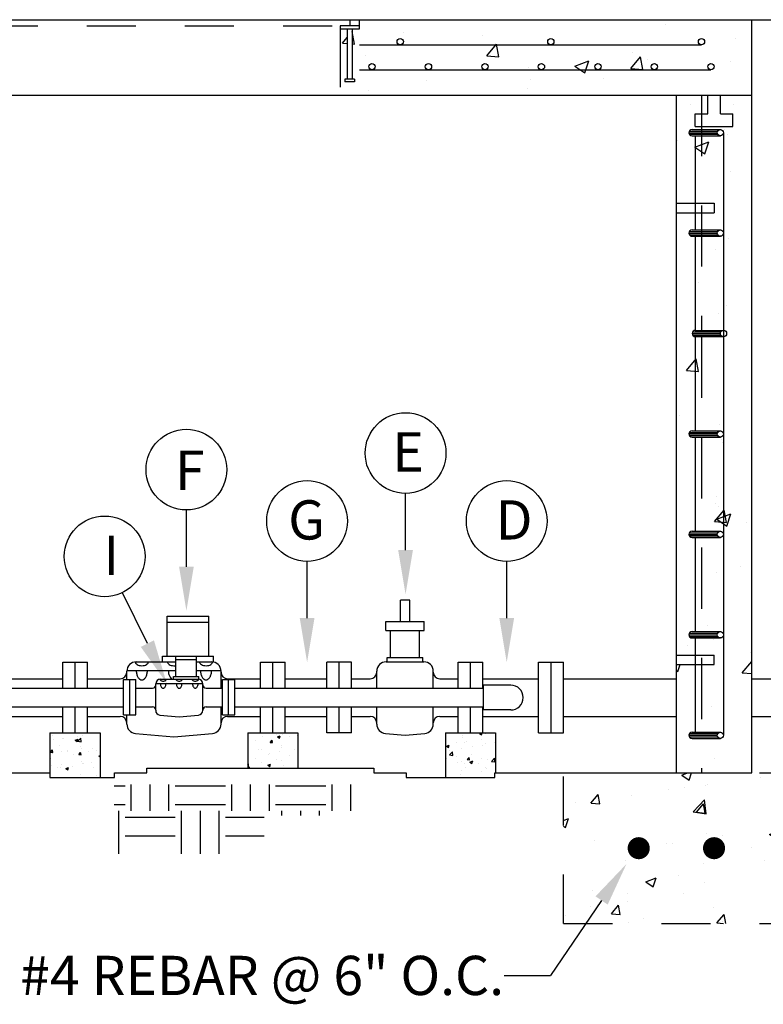
# Model space of a CAD drawing. Units: feet. Extents: x 0 to 11, y 0 to 8.5.
# Drawn here: x 3.1 to 4.6, y 1.7 to 3.7 of the extents above; entities that cross this region are included whole.
import ezdxf
from ezdxf.enums import TextEntityAlignment as Align

# ---------------------------------------------------------------- set-up
doc = ezdxf.new("R2010")
doc.units = ezdxf.units.FT
doc.header["$MEASUREMENT"] = 0
doc.linetypes.add('HIDDEN2', pattern=[0.1875, 0.125, -0.0625])
doc.layers.get('0').update_dxf_attribs({"linetype": 'CONTINUOUS'})
doc.layers.add('PSB_DETAIL', color=7, linetype='CONTINUOUS')
doc.layers.add('PSB_DETAIL TEXT', color=2, linetype='CONTINUOUS')
doc.styles.add('L80', font='SIMPLEX.shx', dxfattribs={"height": 0.16})

# ---------------------------------------------------------------- blocks, each defined once
blk = doc.blocks.new('*X4')
at = {"color": 0}
for p, q in [((1150.33, 175.36), (1150.33, 175.36)), ((1150.41, 174.84), (1150.41, 174.84)), ((1151.55, 175.01), (1151.55, 175.01)), ((1151.66, 175), (1151.66, 175)), ((1153.22, 174.75), (1153.57, 174.88)), ((1153.22, 174.75), (1153.47, 174.58)), ((1153.47, 174.58), (1153.57, 174.88)), ((1153.55, 175.25), (1153.55, 175.25)), ((1153.55, 174.6), (1153.94, 175.01)), ((1153.55, 174.6), (1153.99, 174.54)), ((1153.99, 174.53), (1153.94, 175.01)), ((1154.12, 175.36), (1154.12, 175.36)), ((1150.07, 173.2), (1150.31, 173.49)), ((1150.07, 173.2), (1150.37, 173.18)), ((1150.37, 173.17), (1150.31, 173.49)), ((1151.17, 174.04), (1151.17, 174.04)), ((1151.49, 173.35), (1151.49, 173.35)), ((1152.23, 173.37), (1152.23, 173.37)), ((1152.24, 173.28), (1152.24, 173.28)), ((1153.84, 173.93), (1153.84, 173.93)), ((1154.06, 173.7), (1154.06, 173.7)), ((1154.9, 173.26), (1154.9, 173.26)), ((1155.4, 173.7), (1155.4, 173.7)), ((1155.95, 173.38), (1155.95, 173.38)), ((1150.12, 172.38), (1150.12, 172.38)), ((1150.34, 173.03), (1150.34, 173.03)), ((1153.03, 172.88), (1153.03, 172.88)), ((1153.66, 172.89), (1153.9, 173.17)), ((1153.66, 172.89), (1153.96, 172.86)), ((1153.96, 172.86), (1153.9, 173.17)), ((1153.99, 172.03), (1153.99, 172.03)), ((1156.21, 172.73), (1156.4, 172.8)), ((1156.21, 172.73), (1156.4, 172.61)), ((1150.18, 171.5), (1150.18, 171.5)), ((1150.92, 171.31), (1150.92, 171.31)), ((1151.32, 171.28), (1151.32, 171.28)), ((1151.43, 171.68), (1151.43, 171.68)), ((1152.01, 171.12), (1152.36, 171.25)), ((1152.01, 171.12), (1152.26, 170.95)), ((1152.26, 170.95), (1152.36, 171.25)), ((1152.85, 171.39), (1152.85, 171.39)), ((1154.08, 171.73), (1154.08, 171.73)), ((1154.23, 171.78), (1154.23, 171.78)), ((1155.33, 171.89), (1155.33, 171.89)), ((1155.52, 171.27), (1155.52, 171.27)), ((1151.37, 170.02), (1151.37, 170.02)), ((1153.93, 170.37), (1153.93, 170.37)), ((1155.91, 170.17), (1155.91, 170.17)), ((1156.14, 170.03), (1156.14, 170.03))]:
    blk.add_line(p, q, dxfattribs=at)
blk = doc.blocks.new('*X3')
at = {"color": 0}
for p, q in [((1176.13, 174.63), (1176.13, 174.63)), ((1176.17, 175.58), (1176.17, 175.58)), ((1177.06, 175.18), (1177.06, 175.18)), ((1178.07, 174.45), (1178.31, 174.74)), ((1178.07, 174.45), (1178.37, 174.43)), ((1178.37, 174.43), (1178.31, 174.74)), ((1178.84, 175.47), (1178.84, 175.47)), ((1178.98, 175.16), (1179.33, 175.29)), ((1178.98, 175.16), (1179.23, 174.99)), ((1179.23, 174.99), (1179.33, 175.29)), ((1179.29, 175.04), (1179.29, 175.04)), ((1179.59, 175.5), (1179.59, 175.5)), ((1180.54, 175.21), (1180.54, 175.21)), ((1181.51, 175.36), (1181.51, 175.36)), ((1176.55, 173.54), (1176.55, 173.54)), ((1177, 173.51), (1177, 173.51)), ((1179.23, 173.24), (1179.23, 173.24)), ((1179.47, 174.04), (1179.47, 174.04)), ((1179.53, 173.83), (1179.53, 173.83)), ((1181.12, 173.49), (1181.12, 173.49)), ((1175.19, 173.03), (1175.19, 173.03)), ((1176.25, 172.35), (1176.25, 172.35)), ((1177.86, 172.91), (1177.86, 172.91)), ((1177.98, 173.07), (1177.98, 173.07)), ((1178.92, 172.24), (1178.92, 172.24)), ((1179.47, 172.17), (1179.47, 172.17)), ((1180.53, 172.8), (1180.53, 172.8)), ((1181.59, 172.13), (1181.59, 172.13)), ((1175.19, 171.61), (1175.28, 171.7)), ((1175.19, 171.25), (1175.34, 171.23)), ((1175.34, 171.22), (1175.28, 171.7)), ((1175.3, 171.16), (1175.42, 171.29)), ((1175.44, 171.16), (1175.42, 171.29)), ((1176.94, 171.85), (1176.94, 171.85)), ((1177.76, 171.53), (1178.12, 171.67)), ((1177.76, 171.53), (1178.01, 171.36)), ((1177.91, 171.27), (1177.91, 171.27)), ((1178.01, 171.36), (1178.12, 171.66)), ((1179.81, 171.51), (1179.81, 171.51))]:
    blk.add_line(p, q, dxfattribs=at)
blk = doc.blocks.new('*X2')
at = {"color": 0}
for p, q in [((1202.54, 175.31), (1202.54, 175.31)), ((1202.59, 175.06), (1202.59, 175.06)), ((1202.86, 174.45), (1202.86, 174.45)), ((1203.13, 174.58), (1203.13, 174.58)), ((1204.74, 175.57), (1204.99, 175.67)), ((1204.74, 175.57), (1204.99, 175.4)), ((1204.99, 175.4), (1205.08, 175.67)), ((1205.02, 174.83), (1205.02, 174.83)), ((1205.51, 175.56), (1205.51, 175.56)), ((1206.7, 174.46), (1206.7, 174.46)), ((1200.54, 173.96), (1200.89, 174.09)), ((1200.54, 173.96), (1200.79, 173.79)), ((1200.79, 173.79), (1200.89, 174.09)), ((1200.87, 173.46), (1200.87, 173.46)), ((1200.91, 172.85), (1201.3, 173.26)), ((1201.36, 172.78), (1201.3, 173.26)), ((1201.87, 174.42), (1201.87, 174.42)), ((1202.48, 173.64), (1202.48, 173.64)), ((1203.79, 173.96), (1203.79, 173.96)), ((1205.07, 174.02), (1205.07, 174.02)), ((1205.53, 174.34), (1205.53, 174.34)), ((1200.56, 172.45), (1200.56, 172.45)), ((1200.91, 172.85), (1201.36, 172.79)), ((1201.81, 172.61), (1201.81, 172.61)), ((1202.42, 171.98), (1202.42, 171.98)), ((1203.17, 172.26), (1203.41, 172.54)), ((1203.17, 172.26), (1203.47, 172.23)), ((1203.47, 172.23), (1203.41, 172.54)), ((1203.52, 171.94), (1203.87, 172.08)), ((1203.52, 171.94), (1203.77, 171.77)), ((1203.7, 172.86), (1203.7, 172.86)), ((1203.77, 171.77), (1203.87, 172.08)), ((1205.01, 172.35), (1205.01, 172.35)), ((1205.7, 172.21), (1205.7, 172.21)), ((1206.25, 172.03), (1206.64, 172.43)), ((1206.25, 172.03), (1206.69, 171.96)), ((1206.69, 171.96), (1206.64, 172.43)), ((1206.76, 171.94), (1206.8, 171.98)), ((1206.76, 171.94), (1206.8, 171.94)), ((1201.89, 171.9), (1201.89, 171.9)), ((1202.39, 170.89), (1202.39, 170.89)), ((1202.78, 171.71), (1202.78, 171.71)), ((1202.94, 171.23), (1202.94, 171.23)), ((1204.55, 171.79), (1204.55, 171.79)), ((1204.95, 170.69), (1204.95, 170.69)), ((1205.55, 171.31), (1205.55, 171.31)), ((1205.61, 171.11), (1205.61, 171.11)), ((1200.5, 170.64), (1200.5, 170.64)), ((1202.35, 170.31), (1202.35, 170.31)), ((1206.63, 169.98), (1206.71, 170.01))]:
    blk.add_line(p, q, dxfattribs=at)
blk = doc.blocks.new('*X9')
at = {"color": 0}
for p, q in [((3.9466, 2.8438), (4, 2.8438)), ((4.0312, 2.7188), (4.0312, 2.8496)), ((4.125, 2.7188), (4.125, 2.8496)), ((4.2188, 2.7188), (4.2188, 2.8496)), ((4.25, 2.8438), (4.5, 2.8438)), ((4.5312, 2.7188), (4.5312, 2.8496)), ((4.625, 2.7188), (4.625, 2.8496)), ((4.7188, 2.7188), (4.7188, 2.8496)), ((4.75, 2.8438), (5, 2.8438)), ((5.0312, 2.7188), (5.0312, 2.8496)), ((5.125, 2.7188), (5.125, 2.8496)), ((3.9466, 2.75), (4, 2.75)), ((4.25, 2.75), (4.5, 2.75)), ((4.75, 2.75), (5, 2.75)), ((3.9688, 2.5048), (3.9688, 2.7188)), ((4.2812, 2.5048), (4.2812, 2.7188)), ((4.375, 2.5048), (4.375, 2.7188)), ((4.4688, 2.5048), (4.4688, 2.7188)), ((4.7812, 2.6951), (4.7812, 2.7188)), ((4.875, 2.6951), (4.875, 2.7188)), ((4.9688, 2.6951), (4.9688, 2.7188)), ((4, 2.6875), (4.25, 2.6875)), ((4.5, 2.6875), (4.6922, 2.6875)), ((4, 2.5938), (4.25, 2.5938)), ((4.5, 2.5938), (4.6922, 2.5938))]:
    blk.add_line(p, q, dxfattribs=at)
blk = doc.blocks.new('*X8')
at = {"color": 0}
for p, q in [((3.3541, 25.4186), (3.3742, 25.4394)), ((3.3541, 25.4186), (3.4378, 25.4056)), ((3.4431, 25.4048), (3.439, 25.4394)), ((3.4771, 25.4394), (3.5003, 25.4238)), ((3.5142, 25.4144), (3.5226, 25.4394)), ((4.6637, 25.4387), (4.6637, 25.4387)), ((7.6947, 25.4385), (7.6947, 25.4385)), ((8.2285, 25.4159), (8.2285, 25.4159)), ((3.8566, 25.3569), (3.8566, 25.3569)), ((3.9878, 25.3859), (3.9878, 25.3859)), ((4.0346, 25.3558), (4.0346, 25.3558)), ((4.285, 25.3888), (4.285, 25.3888)), ((4.9167, 25.3737), (4.9519, 25.3872)), ((4.9167, 25.3577), (4.9513, 25.3343)), ((6.6199, 25.3227), (6.6433, 25.3506)), ((6.6667, 25.3785), (6.6681, 25.3801)), ((6.6797, 25.3175), (6.6681, 25.3801)), ((6.9219, 25.3762), (6.9219, 25.3762)), ((7.3144, 25.3609), (7.3144, 25.3609)), ((8.5773, 25.3483), (8.5773, 25.3483)), ((4.4214, 25.253), (4.4993, 25.3342)), ((4.5103, 25.2392), (4.4993, 25.3342)), ((4.9513, 25.3343), (4.9519, 25.336)), ((6.6199, 25.3227), (6.6433, 25.3206)), ((6.6667, 25.3186), (6.6796, 25.3175)), ((7.3371, 25.2599), (7.3853, 25.3174)), ((7.3969, 25.2547), (7.3854, 25.3174)), ((3.2734, 25.2568), (3.2734, 25.2568)), ((3.4031, 25.2727), (3.4031, 25.2727)), ((4.4214, 25.253), (4.5103, 25.2392)), ((6.7313, 25.2608), (6.7313, 25.2608)), ((7.3371, 25.2599), (7.3969, 25.2547)), ((8.0544, 25.1972), (8.1026, 25.2546)), ((8.0639, 25.2779), (8.0639, 25.2779)), ((8.1142, 25.192), (8.1026, 25.2546)), ((2.955, 25.2405), (2.955, 25.2405)), ((3.0143, 25.245), (3.0143, 25.245)), ((3.0243, 25.2228), (3.0243, 25.2228)), ((3.5482, 25.2224), (3.5482, 25.2224)), ((4.082, 25.1998), (4.082, 25.1998)), ((7.5445, 25.2029), (7.5445, 25.2029)), ((7.7758, 25.2077), (7.8458, 25.2346)), ((7.7758, 25.2077), (7.8256, 25.1742)), ((7.8256, 25.1742), (7.8459, 25.2346)), ((8.1372, 25.2414), (8.1372, 25.2414)), ((8.551, 25.2309), (8.551, 25.2309)), ((4.6158, 25.1773), (4.6158, 25.1773)), ((8.0544, 25.1972), (8.1142, 25.192)), ((4.4808, 25.117), (4.4808, 25.117)), ((7.0394, 25.1389), (7.0394, 25.1389)), ((7.5541, 25.1413), (7.5541, 25.1413)), ((7.9194, 25.1477), (7.9194, 25.1477)), ((4.111, 25.0644), (4.1314, 25.0722)), ((4.1288, 25.0644), (4.1314, 25.0722)), ((6.7511, 25.0871), (6.7511, 25.0871)), ((7.2849, 25.0645), (7.2849, 25.0645)), ((7.2903, 25.0649), (7.2903, 25.0649)), ((7.5407, 25.0979), (7.5407, 25.0979)), ((8.3526, 25.0194), (8.3526, 25.0194)), ((8.5652, 25.0154), (8.5652, 25.0154)), ((2.9429, 24.9076), (2.9429, 24.9076)), ((3.1723, 24.8843), (3.2205, 24.9417)), ((3.2321, 24.879), (3.2205, 24.9417)), ((3.14, 24.8783), (3.14, 24.8783)), ((3.1723, 24.8843), (3.2321, 24.879)), ((8.5192, 24.8915), (8.5192, 24.8915)), ((8.5382, 24.8694), (8.5382, 24.8694)), ((8.2879, 24.8365), (8.2879, 24.8365)), ((8.3727, 24.8051), (8.4427, 24.832)), ((8.4225, 24.7715), (8.4428, 24.832)), ((8.3727, 24.8051), (8.4225, 24.7715)), ((3.2211, 24.7228), (3.2785, 24.7448)), ((3.2211, 24.7228), (3.2709, 24.6893)), ((3.2709, 24.6893), (3.2785, 24.7119)), ((3.2321, 24.6602), (3.2321, 24.6602)), ((8.553, 24.6825), (8.553, 24.6825)), ((2.9307, 24.5747), (2.9307, 24.5747)), ((3.0305, 24.5996), (3.0305, 24.5996)), ((8.6539, 24.5249), (8.6539, 24.5249)), ((8.3687, 24.3741), (8.3687, 24.3741)), ((8.5408, 24.3496), (8.5408, 24.3496)), ((8.4779, 24.2948), (8.4779, 24.2948)), ((2.9185, 24.2418), (2.9185, 24.2418)), ((3.1545, 24.2031), (3.1545, 24.2031)), ((3.2454, 24.1726), (3.2454, 24.1726)), ((8.3908, 24.1305), (8.3908, 24.1305)), ((2.9778, 23.9977), (3.0478, 24.0246)), ((3.0276, 23.9641), (3.0478, 24.0246)), ((2.9778, 23.9977), (3.0275, 23.9641)), ((3.2705, 23.9905), (3.2705, 23.9905)), ((8.4927, 23.9775), (8.4927, 23.9775)), ((8.5287, 24.0167), (8.5287, 24.0167)), ((2.9064, 23.9089), (2.9064, 23.9089)), ((2.9823, 23.7782), (2.9823, 23.7782)), ((3.2327, 23.8112), (3.2327, 23.8112)), ((8.3319, 23.6928), (8.3801, 23.7503)), ((8.3917, 23.6876), (8.3801, 23.7502)), ((2.9597, 23.6921), (2.9597, 23.6921)), ((8.3319, 23.6928), (8.3917, 23.6876)), ((8.5165, 23.6838), (8.5165, 23.6838)), ((8.5162, 23.6252), (8.5162, 23.6252)), ((3.1706, 23.5578), (3.1706, 23.5578)), ((8.298, 23.4666), (8.298, 23.4666)), ((2.9696, 23.4167), (2.9696, 23.4167)), ((3.2292, 23.3939), (3.2292, 23.3939)), ((8.4962, 23.4248), (8.4962, 23.4248)), ((8.5044, 23.3509), (8.5044, 23.3509)), ((8.5088, 23.3322), (8.5088, 23.3322)), ((3.0853, 23.0722), (3.0853, 23.0722)), ((8.4835, 23.0633), (8.4835, 23.0633)), ((8.4706, 22.9406), (8.5188, 22.9981)), ((8.4749, 23.0285), (8.4749, 23.0285)), ((8.4922, 23.018), (8.4922, 23.018)), ((8.5304, 22.9354), (8.5189, 22.9981)), ((8.483, 22.9522), (8.553, 22.9791)), ((8.483, 22.9522), (8.5327, 22.9186)), ((8.5328, 22.9186), (8.553, 22.9791)), ((8.4706, 22.9406), (8.5304, 22.9354)), ((8.6328, 22.9357), (8.6328, 22.9357)), ((2.9035, 22.7288), (2.9195, 22.7479)), ((2.9311, 22.6852), (2.9195, 22.7479)), ((3.2675, 22.7242), (3.2675, 22.7242)), ((8.5992, 22.7188), (8.5992, 22.7188)), ((2.9035, 22.6876), (2.9311, 22.6852)), ((3.0999, 22.6502), (3.0999, 22.6502)), ((8.48, 22.6851), (8.48, 22.6851)), ((8.4381, 22.4247), (8.4381, 22.4247)), ((3.1907, 22.3665), (3.1907, 22.3665)), ((8.5133, 22.3589), (8.5133, 22.3589)), ((8.3361, 22.3244), (8.3361, 22.3244)), ((8.4679, 22.3522), (8.4679, 22.3522)), ((8.6489, 22.2904), (8.6489, 22.2904)), ((8.2894, 22.1935), (8.3012, 22.2285)), ((8.6094, 22.1884), (8.6566, 22.2446)), ((3.0881, 22.1448), (3.1581, 22.1716)), ((3.1378, 22.1112), (3.1581, 22.1716)), ((8.2816, 22.1988), (8.2894, 22.1935)), ((8.6094, 22.1884), (8.6566, 22.1843)), ((3.0881, 22.1448), (3.1378, 22.1112)), ((3.2262, 22.1276), (3.2262, 22.1276)), ((8.4557, 22.0193), (8.4557, 22.0193)), ((2.9276, 21.9721), (2.9276, 21.9721)), ((3.0101, 21.9382), (3.0583, 21.9957)), ((3.0699, 21.933), (3.0583, 21.9957)), ((3.178, 22.0051), (3.178, 22.0051)), ((3.0101, 21.9382), (3.0698, 21.933)), ((8.472, 21.7622), (8.472, 21.7622))]:
    blk.add_line(p, q, dxfattribs=at)

msp = doc.modelspace()

# ---------------------------------------------------------------- hatches: boundary and pattern name
at = {"layer": 'PSB_DETAIL'}
h = msp.add_hatch(dxfattribs=at)
h.set_pattern_fill('AR-CONC', color=256, scale=0.03, style=0)
h.set_pattern_definition([(50, (-0.00055, -0.00055), (0.215178, -0.0188256), [0.0225, -0.2475]), (355, (-0.00055, -0.00055), (-0.041625, 0.225658), [0.018, -0.198]), (100.4514, (0.01739, -0.00211), (0.173553, 0.206832), [0.019122, -0.210343]), (46.184, (-0.00055, 0.05945), (0.320172, -0.049656), [0.03375, -0.37125]), (96.6356, (0.02614, 0.05532), (0.280399, 0.292235), [0.028683, -0.315514]), (351.184, (-0.00055, 0.05945), (0.280399, 0.292236), [0.027, -0.297]), (21, (0.02945, 0.04445), (0.179072, -0.1207857), [0.0225, -0.2475]), (326, (0.02945, 0.04445), (0.072995, 0.217545), [0.018, -0.198]), (71.4514, (0.04438, 0.03439), (0.252067, 0.096759), [0.019122, -0.210343]), (37.5, (-0.000545, -0.000545), (0.003648, 0.0998682), [0, -0.1956, 0, -0.201, 0, -0.19875]), (7.5, (-0.00055, -0.00055), (0.0789209, 0.1183235), [0, -0.1146, 0, -0.1911, 0, -0.07575]), (327.5, (-0.067445, -0.000545), (0.1601467, -0.0067665), [0, -0.075, 0, -0.234, 0, -0.3105]), (317.5, (-0.09745, -0.00055), (0.174956, 0.0300315), [0, -0.0975, 0, -0.1554, 0, -0.2205])])
h.paths.add_polyline_path([(4.2194, 1.822), (4.8337, 1.822), (4.8337, 2.1292), (4.2194, 2.1292)])

# ---------------------------------------------------------------- linework, layer by layer
for p, q in [((1.7645, 3.665), (4.6034, 3.665)), ((4.6034, 2.1292), (4.6034, 3.665)), ((4.6034, 3.665), (4.927, 3.665)), ((2.2472, 3.5114), (4.6034, 3.5114)), ((3.6016, 2.3547), (3.652, 2.3547)), ((3.1725, 2.2107), (3.1725, 2.1197)), ((3.2749, 2.2107), (3.2749, 2.1197)), ((3.5756, 2.2107), (3.6781, 2.2107)), ((3.5756, 2.2107), (3.5756, 2.1386)), ((3.6781, 2.2107), (3.6781, 2.1386)), ((3.9788, 2.2107), (3.9788, 2.1197)), ((4.0812, 2.2107), (4.0812, 2.1292)), ((4.4498, 2.1292), (4.6034, 2.1292))]:
    msp.add_line(p, q, dxfattribs=at)
at = {"layer": 'PSB_DETAIL', "linetype": 'HIDDEN2'}
for p, q in [((3.7836, 3.665), (3.7836, 3.6522)), ((3.8028, 3.665), (3.8028, 3.6458)), ((3.7644, 3.6522), (3.7644, 3.5114)), ((3.8028, 3.6522), (3.7644, 3.6522)), ((3.8028, 3.6458), (3.7644, 3.6458)), ((3.7788, 3.6458), (3.7788, 3.5434)), ((3.7884, 3.6458), (3.7884, 3.5434)), ((3.774, 3.5434), (3.774, 3.5386)), ((3.7932, 3.5434), (3.774, 3.5434)), ((3.7932, 3.5386), (3.774, 3.5386)), ((3.7932, 3.5434), (3.7932, 3.5386))]:
    msp.add_line(p, q, dxfattribs=at)
at = {"layer": 'PSB_DETAIL', "linetype": 'HIDDEN2', "ltscale": 0.5}
for p, q in [((3.0477, 3.6522), (3.7644, 3.6522)), ((4.2194, 1.822), (4.2194, 2.1292)), ((4.2194, 2.1292), (4.8337, 2.1292)), ((4.2194, 1.822), (4.8337, 1.822))]:
    msp.add_line(p, q, dxfattribs=at)
at = {"layer": 'PSB_DETAIL', "color": 2, "linetype": 'Continuous'}
for p, q in [((3.8035, 3.6138), (4.501, 3.6138)), ((3.8035, 3.5626), (4.5202, 3.5626)), ((4.5458, 3.4347), (4.5458, 2.2061)), ((4.4882, 3.4282), (4.4882, 3.2362)), ((4.4882, 3.2234), (4.4882, 3.0315)), ((4.4882, 3.0187), (4.4882, 2.8267)), ((4.4882, 2.8139), (4.4882, 2.6219)), ((4.4882, 2.6091), (4.4882, 2.4171)), ((4.4882, 2.4043), (4.4882, 2.2123))]:
    msp.add_line(p, q, dxfattribs=at)
at = {"layer": 'PSB_DETAIL', "linetype": 'Continuous'}
msp.add_line((4.4498, 2.1292), (4.4498, 3.5114), dxfattribs=at)
at = {"layer": 'PSB_DETAIL', "color": 7, "linetype": 'HIDDEN2'}
for p, q in [((4.501, 3.5114), (4.501, 3.0315)), ((4.5138, 3.473), (4.5138, 3.5114)), ((4.5394, 3.473), (4.5394, 3.5114)), ((4.4882, 3.473), (4.5138, 3.473)), ((4.4882, 3.4474), (4.4882, 3.473)), ((4.5394, 3.473), (4.565, 3.473)), ((4.565, 3.4474), (4.565, 3.473)), ((4.4882, 3.4474), (4.565, 3.4474)), ((4.4498, 3.2906), (4.5266, 3.2906)), ((4.5266, 3.2906), (4.5266, 3.2714)), ((4.4498, 3.2714), (4.5266, 3.2714)), ((4.501, 3.0187), (4.501, 2.8267)), ((4.501, 2.8139), (4.501, 2.1292)), ((4.4498, 2.3691), (4.5266, 2.3691)), ((4.4498, 2.3499), (4.5266, 2.3499)), ((4.5266, 2.3499), (4.5266, 2.3691))]:
    msp.add_line(p, q, dxfattribs=at)
at = {"layer": 'PSB_DETAIL', "color": 7}
for p, q in [((4.4754, 3.4346), (4.533, 3.4346)), ((4.4762, 3.4378), (4.5338, 3.4378)), ((4.4818, 3.441), (4.5394, 3.441)), ((4.4762, 3.4314), (4.5338, 3.4314)), ((4.4818, 3.4282), (4.5394, 3.4282)), ((4.4762, 3.233), (4.5338, 3.233)), ((4.4818, 3.2362), (4.5394, 3.2362)), ((4.4754, 3.2298), (4.533, 3.2298)), ((4.4762, 3.2266), (4.5338, 3.2266)), ((4.4818, 3.2234), (4.5394, 3.2234)), ((4.4818, 3.0251), (4.5394, 3.0251)), ((4.4826, 3.0283), (4.5402, 3.0283)), ((4.4826, 3.0219), (4.5402, 3.0219)), ((4.4882, 3.0315), (4.5458, 3.0315)), ((4.4882, 3.0187), (4.5458, 3.0187)), ((4.4754, 2.8203), (4.533, 2.8203)), ((4.4762, 2.8235), (4.5338, 2.8235)), ((4.4762, 2.8171), (4.5338, 2.8171)), ((4.4818, 2.8267), (4.5394, 2.8267)), ((4.4818, 2.8139), (4.5394, 2.8139)), ((4.4754, 2.6155), (4.533, 2.6155)), ((4.4762, 2.6187), (4.5338, 2.6187)), ((4.4762, 2.6123), (4.5338, 2.6123)), ((4.4818, 2.6219), (4.5394, 2.6219)), ((4.4818, 2.6091), (4.5394, 2.6091)), ((3.8869, 2.4379), (3.8869, 2.4813)), ((3.9061, 2.4813), (3.8869, 2.4813)), ((3.9061, 2.4379), (3.9061, 2.4813)), ((3.4113, 2.4488), (3.4962, 2.4488)), ((3.4113, 2.3673), (3.4113, 2.4488)), ((3.4113, 2.4365), (3.4962, 2.4365)), ((3.4962, 2.3673), (3.4962, 2.4488)), ((3.8572, 2.4379), (3.9358, 2.4379)), ((3.8572, 2.4193), (3.8572, 2.4379)), ((3.9358, 2.4193), (3.9358, 2.4379)), ((3.8572, 2.4193), (3.9358, 2.4193)), ((3.8668, 2.3647), (3.8668, 2.4193)), ((3.9262, 2.3647), (3.9262, 2.4193)), ((4.4754, 2.4107), (4.533, 2.4107)), ((4.4762, 2.4139), (4.5338, 2.4139)), ((4.4818, 2.4171), (4.5394, 2.4171)), ((4.4762, 2.4075), (4.5338, 2.4075)), ((4.4818, 2.4043), (4.5394, 2.4043)), ((3.1985, 2.3547), (3.2237, 2.3547)), ((3.1985, 2.3019), (3.1985, 2.3547)), ((3.2237, 2.3019), (3.2237, 2.3547)), ((3.2237, 2.3547), (3.2489, 2.3547)), ((3.2489, 2.3019), (3.2489, 2.3547)), ((3.3485, 2.3556), (3.429, 2.3556)), ((3.4017, 2.3673), (3.5058, 2.3673)), ((3.4017, 2.3556), (3.4017, 2.3673)), ((3.429, 2.3668), (3.4715, 2.3668)), ((3.429, 2.326), (3.429, 2.3668)), ((3.429, 2.3606), (3.4715, 2.3606)), ((3.4715, 2.326), (3.4715, 2.3668)), ((3.4715, 2.3556), (3.5021, 2.3556)), ((3.5058, 2.3552), (3.5058, 2.3673)), ((3.6016, 2.3019), (3.6016, 2.3547)), ((3.6268, 2.3019), (3.6268, 2.3547)), ((3.652, 2.3019), (3.652, 2.3547)), ((3.737, 2.3019), (3.737, 2.3547)), ((3.7622, 2.3547), (3.737, 2.3547)), ((3.7622, 2.3019), (3.7622, 2.3547)), ((3.7874, 2.3547), (3.7622, 2.3547)), ((3.7874, 2.3019), (3.7874, 2.3547)), ((3.8581, 2.3556), (3.9349, 2.3556)), ((3.86, 2.3647), (3.9329, 2.3647)), ((3.86, 2.3556), (3.86, 2.3647)), ((3.9329, 2.3556), (3.9329, 2.3647)), ((4.0048, 2.3547), (4.03, 2.3547)), ((4.0048, 2.3019), (4.0048, 2.3547)), ((4.03, 2.3019), (4.03, 2.3547)), ((4.03, 2.3547), (4.0552, 2.3547)), ((4.0552, 2.3019), (4.0552, 2.3547)), ((4.1689, 2.2107), (4.1689, 2.3547)), ((4.1689, 2.3547), (4.1941, 2.3547)), ((4.1941, 2.2107), (4.1941, 2.3547)), ((4.1941, 2.3547), (4.2193, 2.3547)), ((4.2193, 2.2107), (4.2193, 2.3547)), ((3.3293, 2.338), (3.429, 2.338)), ((3.3293, 2.3196), (3.3293, 2.3364)), ((3.3293, 2.3346), (3.3293, 2.3364)), ((3.4715, 2.338), (3.5212, 2.338)), ((3.5213, 2.3019), (3.5213, 2.3364)), ((3.5213, 2.3346), (3.5213, 2.3364)), ((3.8389, 2.3019), (3.8389, 2.3364)), ((3.9541, 2.3019), (3.9541, 2.3364)), ((3.9541, 2.3346), (3.9541, 2.3364)), ((3.0931, 2.3211), (3.1985, 2.3211)), ((3.2489, 2.3211), (3.3158, 2.3211)), ((3.3226, 2.2476), (3.3226, 2.3196)), ((3.3226, 2.3196), (3.3352, 2.3196)), ((3.3352, 2.2476), (3.3352, 2.3196)), ((3.3352, 2.3196), (3.3478, 2.3196)), ((3.3478, 2.2476), (3.3478, 2.3196)), ((3.388, 2.2567), (3.388, 2.3106)), ((3.388, 2.3097), (3.388, 2.3106)), ((3.3881, 2.3114), (3.484, 2.3114)), ((3.3976, 2.3202), (3.4744, 2.3202)), ((3.4242, 2.326), (3.4763, 2.326)), ((3.4242, 2.3202), (3.4242, 2.326)), ((3.4763, 2.32), (3.4763, 2.326)), ((3.484, 2.2567), (3.484, 2.3106)), ((3.484, 2.3097), (3.484, 2.3106)), ((3.5242, 2.2476), (3.5242, 2.3196)), ((3.5242, 2.3196), (3.5368, 2.3196)), ((3.5347, 2.3211), (3.6016, 2.3211)), ((3.5368, 2.2476), (3.5368, 2.3196)), ((3.5368, 2.3196), (3.5494, 2.3196)), ((3.5494, 2.2476), (3.5494, 2.3196)), ((3.652, 2.3211), (3.737, 2.3211)), ((3.7874, 2.3211), (3.8254, 2.3211)), ((3.9675, 2.3211), (4.0048, 2.3211)), ((4.0552, 2.3211), (4.1689, 2.3211)), ((4.2193, 2.3211), (4.4498, 2.3211)), ((4.6034, 2.3211), (4.8531, 2.3211)), ((2.7946, 2.3019), (3.3226, 2.3019)), ((3.3478, 2.3019), (3.3813, 2.3019)), ((3.4908, 2.3019), (3.5242, 2.3019)), ((3.5494, 2.3019), (4.0559, 2.3019)), ((4.0559, 2.3081), (4.0559, 2.2574)), ((4.1121, 2.3081), (4.0559, 2.3081)), ((2.7946, 2.2635), (3.3226, 2.2635)), ((3.1985, 2.2107), (3.1985, 2.2635)), ((3.2237, 2.2107), (3.2237, 2.2635)), ((3.2489, 2.2107), (3.2489, 2.2635)), ((3.3478, 2.2635), (3.3813, 2.2635)), ((3.388, 2.2567), (3.388, 2.2578)), ((3.484, 2.2567), (3.484, 2.2578)), ((3.4908, 2.2635), (3.5242, 2.2635)), ((3.5213, 2.2286), (3.5213, 2.2635)), ((3.5494, 2.2635), (4.0559, 2.2635)), ((3.6016, 2.2107), (3.6016, 2.2635)), ((3.6268, 2.2107), (3.6268, 2.2635)), ((3.652, 2.2107), (3.652, 2.2635)), ((3.737, 2.2107), (3.737, 2.2635)), ((3.7622, 2.2107), (3.7622, 2.2635)), ((3.7874, 2.2107), (3.7874, 2.2635)), ((3.8389, 2.2286), (3.8389, 2.2635)), ((3.9541, 2.2286), (3.9541, 2.2635)), ((4.0048, 2.2107), (4.0048, 2.2635)), ((4.03, 2.2107), (4.03, 2.2635)), ((4.0552, 2.2107), (4.0552, 2.2635)), ((4.1121, 2.2574), (4.0559, 2.2574)), ((3.0931, 2.2443), (3.1985, 2.2443)), ((3.2489, 2.2443), (3.3158, 2.2443)), ((3.3226, 2.2476), (3.3352, 2.2476)), ((3.3293, 2.2286), (3.3293, 2.2476)), ((3.3293, 2.2286), (3.3293, 2.2309)), ((3.3352, 2.2476), (3.3478, 2.2476)), ((3.3968, 2.2471), (3.436, 2.2437)), ((3.436, 2.2437), (3.4753, 2.2471)), ((3.5213, 2.2286), (3.5213, 2.2309)), ((3.5242, 2.2476), (3.5368, 2.2476)), ((3.5347, 2.2443), (3.6016, 2.2443)), ((3.5368, 2.2476), (3.5494, 2.2476)), ((3.652, 2.2443), (3.737, 2.2443)), ((3.7874, 2.2443), (3.8254, 2.2443)), ((3.9541, 2.2286), (3.9541, 2.2309)), ((3.9675, 2.2443), (4.0048, 2.2443)), ((4.0552, 2.2443), (4.1689, 2.2443)), ((4.2193, 2.2443), (4.4498, 2.2443)), ((4.6034, 2.2443), (4.8531, 2.2443)), ((3.1725, 2.2107), (3.2749, 2.2107)), ((3.2237, 2.2107), (3.2749, 2.2107)), ((3.3468, 2.2095), (3.4253, 2.2026)), ((3.4253, 2.2026), (3.5037, 2.2095)), ((3.7622, 2.2107), (3.737, 2.2107)), ((3.7874, 2.2107), (3.7622, 2.2107)), ((3.8564, 2.2095), (3.8965, 2.206)), ((3.8965, 2.206), (3.9366, 2.2095)), ((3.9788, 2.2107), (4.0812, 2.2107)), ((4.1689, 2.2107), (4.1941, 2.2107)), ((4.1941, 2.2107), (4.2193, 2.2107)), ((4.4762, 2.2091), (4.5338, 2.2091)), ((4.4818, 2.2123), (4.5394, 2.2123)), ((4.4754, 2.2059), (4.533, 2.2059)), ((4.4762, 2.2027), (4.5338, 2.2027)), ((4.4818, 2.1995), (4.5394, 2.1995))]:
    msp.add_line(p, q, dxfattribs=at)
for points in [[(3.3464, 2.3555, 0.148067), (3.3472, 2.3528, 0.106822), (3.3503, 2.35, 0.073492), (3.3544, 2.3483, 0.06002), (3.3598, 2.3476, 0.06002), (3.3652, 2.3483, 0.073492), (3.3693, 2.35, 0.106822), (3.3724, 2.3528, 0.154177), (3.3732, 2.3556, 0.154177)], [(3.4118, 2.3556, 0.154177), (3.4127, 2.3528, 0.106822), (3.4158, 2.35, 0.073492), (3.4199, 2.3483, 0.06002), (3.4253, 2.3476, 0.041864), (3.429, 2.348, 0.073492)], [(3.4773, 2.3556, 0.154177), (3.4782, 2.3528, 0.106822), (3.4812, 2.35, 0.073492), (3.4853, 2.3483, 0.06002), (3.4907, 2.3476, 0.06002), (3.4961, 2.3483, 0.073492), (3.5002, 2.35, 0.106822), (3.5033, 2.3528, 0.148067), (3.5042, 2.3555, 0.154177)], [(3.3485, 2.338, 0.06002), (3.3494, 2.3303, 0.073492), (3.3518, 2.3244, 0.106822), (3.3558, 2.3201, 0.154177), (3.3598, 2.3188, 0.154177), (3.3638, 2.3201, 0.106822), (3.3678, 2.3244, 0.073492), (3.3702, 2.3303, 0.06002), (3.3711, 2.338, 0.06002)], [(3.4139, 2.3376, 0.06002), (3.4149, 2.3299, 0.073492), (3.4173, 2.3241, 0.092515), (3.4206, 2.3202, 0.154177)], [(3.4794, 2.338, 0.06002), (3.4803, 2.3303, 0.073492), (3.4827, 2.3244, 0.106822), (3.4867, 2.3201, 0.154177), (3.4907, 2.3188, 0.154177), (3.4947, 2.3201, 0.106822), (3.4987, 2.3244, 0.073492), (3.5011, 2.3303, 0.06002), (3.5021, 2.338, 0.06002)], [(3.3966, 2.3201, 0.148067), (3.397, 2.3188, 0.106822), (3.3986, 2.3174, 0.073492), (3.4006, 2.3165, 0.06002), (3.4033, 2.3162, 0.06002), (3.406, 2.3165, 0.073492), (3.4081, 2.3174, 0.106822), (3.4096, 2.3188, 0.154177), (3.41, 2.3202, 0.154177)], [(3.3976, 2.3114, 0.06002), (3.3981, 2.3075, 0.073492), (3.3993, 2.3046, 0.106822), (3.4013, 2.3024, 0.154177), (3.4033, 2.3018, 0.154177), (3.4053, 2.3024, 0.106822), (3.4073, 2.3046, 0.073492), (3.4085, 2.3075, 0.06002), (3.409, 2.3114, 0.06002)], [(3.4293, 2.3202, 0.154177), (3.4298, 2.3188, 0.106822), (3.4313, 2.3174, 0.073492), (3.4333, 2.3165, 0.06002), (3.436, 2.3162, 0.06002), (3.4387, 2.3165, 0.073492), (3.4408, 2.3174, 0.106822), (3.4423, 2.3188, 0.154177), (3.4428, 2.3202, 0.154177)], [(3.4304, 2.3112, 0.06002), (3.4308, 2.3073, 0.073492), (3.432, 2.3044, 0.106822), (3.434, 2.3022, 0.154177), (3.436, 2.3016, 0.154177), (3.438, 2.3022, 0.106822), (3.44, 2.3044, 0.073492), (3.4412, 2.3073, 0.06002), (3.4417, 2.3112, 0.06002)], [(3.462, 2.3202, 0.154177), (3.4625, 2.3188, 0.106822), (3.464, 2.3174, 0.073492), (3.4661, 2.3165, 0.06002), (3.4688, 2.3162, 0.06002), (3.4715, 2.3165, 0.073492), (3.4735, 2.3174, 0.106822), (3.475, 2.3188, 0.148067), (3.4755, 2.3201, 0.154177)], [(3.4631, 2.3114, 0.06002), (3.4636, 2.3075, 0.073492), (3.4648, 2.3046, 0.106822), (3.4668, 2.3024, 0.154177), (3.4688, 2.3018, 0.154177), (3.4708, 2.3024, 0.106822), (3.4728, 2.3046, 0.073492), (3.474, 2.3075, 0.06002), (3.4744, 2.3114, 0.06002)]]:
    msp.add_lwpolyline(points, format="xyb", dxfattribs=at)
at = {"layer": 'PSB_DETAIL'}
for points in [[(2.4007, 2.1292), (2.6244, 2.1292), (2.6244, 2.1386), (3.0397, 2.1386), (3.0397, 2.1292), (3.1719, 2.1292), (3.1719, 2.1197), (3.304, 2.1197), (3.304, 2.1292), (3.3701, 2.1292), (3.3701, 2.1386), (3.8326, 2.1386), (3.8326, 2.1292), (3.8987, 2.1292), (3.8987, 2.1197), (4.0418, 2.1197)], [(4.0326, 2.1197), (4.0798, 2.1197), (4.0798, 2.1292), (4.4498, 2.1292)]]:
    msp.add_lwpolyline(points, dxfattribs=at)
at = {"layer": 'PSB_DETAIL', "const_width": 0.0225}
for points in [[(4.3617, 1.9756, 1), (4.3842, 1.9756, 1)], [(4.5153, 1.9756, 1), (4.5378, 1.9756, 1)]]:
    msp.add_lwpolyline(points, format="xyb", close=True, dxfattribs=at)
at = {"layer": 'PSB_DETAIL', "color": 2}
for centre in [(3.8866, 3.6202), (4.1938, 3.6202), (4.501, 3.6202), (3.8291, 3.569), (3.9442, 3.569), (4.0594, 3.569), (4.1746, 3.569), (4.2898, 3.569), (4.405, 3.569), (4.5202, 3.569)]:
    msp.add_circle(centre, 0.0064, dxfattribs=at)
at = {"layer": 'PSB_DETAIL', "color": 7}
for centre in [(4.5394, 3.4346), (4.5394, 3.2298), (4.5458, 3.0251), (4.5394, 2.8203), (4.5394, 2.6155), (4.5394, 2.4107), (4.5394, 2.2059)]:
    msp.add_circle(centre, 0.0064, dxfattribs=at)
for centre, radius, start, end in [((4.4818, 3.4346), 0.0064, 90, 270), ((4.4818, 3.2298), 0.0064, 90, 270), ((4.4882, 3.0251), 0.0064, 90, 270), ((4.4818, 2.8203), 0.0064, 90, 270), ((4.4818, 2.6155), 0.0064, 90, 270), ((4.4818, 2.4107), 0.0064, 90, 270), ((3.3485, 2.3364), 0.0192, 90, 180), ((3.5021, 2.3364), 0.0192, 0, 90), ((3.8581, 2.3364), 0.0192, 90, 180), ((3.9349, 2.3364), 0.0192, 0, 90), ((3.3158, 2.3346), 0.0134, 270, 0), ((3.5347, 2.3346), 0.0134, 180, 270), ((3.8254, 2.3346), 0.0134, 270, 0), ((3.9675, 2.3346), 0.0134, 180, 270), ((3.3976, 2.3106), 0.0096, 90, 180), ((3.4744, 2.3106), 0.0096, 0, 90), ((3.3813, 2.3087), 0.00672, 270, 0), ((3.4908, 2.3087), 0.00672, 180, 270), ((3.3813, 2.2568), 0.00672, 0, 90), ((3.3976, 2.2567), 0.0096, 180, 264.9708), ((3.4744, 2.2567), 0.0096, 275.0292, 0), ((3.4908, 2.2568), 0.00672, 90, 180), ((3.3158, 2.2309), 0.0134, 0, 90), ((3.3485, 2.2286), 0.0192, 180, 264.9708), ((3.5021, 2.2286), 0.0192, 275.0292, 0), ((3.5347, 2.2309), 0.0134, 90, 180), ((3.8254, 2.2309), 0.0134, 0, 90), ((3.8581, 2.2286), 0.0192, 180, 264.9708), ((3.9349, 2.2286), 0.0192, 275.0292, 0), ((3.9675, 2.2309), 0.0134, 90, 180), ((4.4818, 2.2059), 0.0064, 90, 270)]:
    msp.add_arc(centre, radius, start, end, dxfattribs=at)
at = {"layer": 'PSB_DETAIL'}
msp.add_arc((4.1121, 2.2827), 0.0253, 270, 90, dxfattribs=at)
at = {"layer": 'PSB_DETAIL TEXT'}
for p, q in [((3.8975, 2.5833), (3.8975, 2.699)), ((3.4507, 2.5495), (3.4507, 2.6652)), ((3.6968, 2.4447), (3.6968, 2.5604)), ((4.1038, 2.4447), (4.1038, 2.5604)), ((3.3711, 2.3927), (3.3202, 2.4965)), ((4.2973, 1.8689), (4.1932, 1.7161)), ((4.0984, 1.7161), (4.1932, 1.7161))]:
    msp.add_line(p, q, dxfattribs=at)
for centre in [(3.8975, 2.7813), (3.4507, 2.7476), (3.6968, 2.6427), (4.1038, 2.6427), (3.284, 2.5705)]:
    msp.add_circle(centre, 0.0823, dxfattribs=at)
for points in [[(3.9125, 2.5833), (3.8825, 2.5833), (3.8975, 2.4933)], [(3.4657, 2.5495), (3.4357, 2.5495), (3.4507, 2.4595)], [(3.7118, 2.4447), (3.6818, 2.4447), (3.6968, 2.3547)], [(4.1188, 2.4447), (4.0888, 2.4447), (4.1038, 2.3547)], [(3.3845, 2.3993), (3.3576, 2.3861), (3.4106, 2.3118)], [(4.2849, 1.8774), (4.3097, 1.8605), (4.3479, 1.9433)]]:
    msp.add_solid(points, dxfattribs=at)

# ---------------------------------------------------------------- block references
at = {"layer": 'PSB_DETAIL'}
for name, p, xscale, yscale, zscale in [('*X8', (1.058, -6.7539), 0.4095548741997797, 0.4095548741997797, 0.4095548741997797), ('*X3', (-15.2254, -0.5996), 0.01599823727342886, 0.01599823727342886, 0.01599823727342886), ('*X2', (-15.2254, -0.5996), 0.01599823727342886, 0.01599823727342886, 0.01599823727342886), ('*X4', (-15.2254, -0.5996), 0.01599823727342886, 0.01599823727342886, 0.01599823727342886), ('*X9', (1.6872, 0.9382), 0.4095733750663618, 0.4095733750663618, 0.4095733750663618)]:
    msp.add_blockref(name, p, dxfattribs=dict(at, xscale=xscale, yscale=yscale, zscale=zscale))

# ---------------------------------------------------------------- texts
at = {"layer": 'PSB_DETAIL TEXT', "style": 'L80'}
for s, p in [('E', (3.8707, 2.7436)), ('F', (3.4274, 2.7063)), ('G', (3.6582, 2.605)), ('D', (4.0813, 2.605)), ('I', (3.2816, 2.5327))]:
    msp.add_text(s, height=0.08, dxfattribs=at).set_placement(p)
msp.add_text('#4 REBAR @ 6" O.C.', height=0.08, dxfattribs=at).set_placement((4.0984, 1.7161), align=Align.MIDDLE_RIGHT)

doc.saveas('drawing.dxf')
